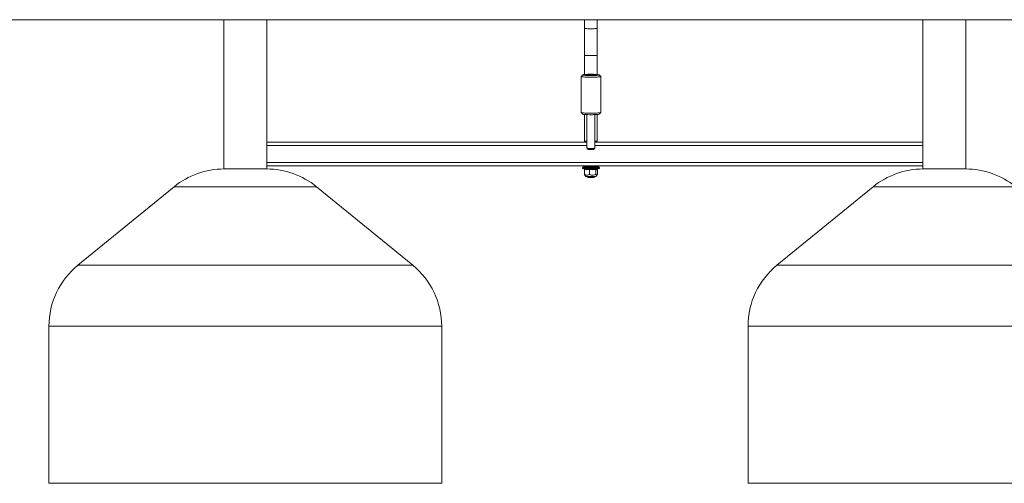
# Model space of a CAD drawing. Units: millimetres. Extents: x 5 to 218, y 4 to 290.
# Drawn here: x 128 to 144, y 186 to 193 of the extents above; entities that cross this region are included whole.
import ezdxf

# ---------------------------------------------------------------- set-up
doc = ezdxf.new("R2010")
doc.units = ezdxf.units.MM

msp = doc.modelspace()

# ---------------------------------------------------------------- linework, layer by layer
at = {"color": 7, "linetype": 'Continuous', "lineweight": 15}
for p, q in [((160.33699, 193.2433), (112.42919, 193.2433)), ((131.39982, 193.2433), (131.39982, 190.8683)), ((132.08357, 190.8683), (132.08357, 193.2433)), ((142.52482, 193.2433), (142.52482, 190.8683)), ((143.20857, 190.8683), (143.20857, 193.2433)), ((137.14169, 193.10842), (137.14169, 192.67564)), ((137.34169, 192.67564), (137.34169, 193.10842)), ((137.14169, 192.67564), (137.14169, 192.37173)), ((137.34169, 192.37173), (137.34169, 192.67564)), ((137.08544, 192.34035), (137.08544, 191.76701)), ((137.11082, 192.36604), (137.0859, 192.34125)), ((137.39749, 192.34125), (137.37256, 192.36604)), ((137.39794, 191.76701), (137.39794, 192.34035)), ((137.0859, 191.7661), (137.11082, 191.74132)), ((137.14169, 191.73563), (137.14169, 191.30618)), ((137.17919, 191.73332), (137.17919, 191.19989)), ((137.30419, 191.19989), (137.30419, 191.73332)), ((137.34169, 191.30618), (137.34169, 191.73563)), ((137.37256, 191.74132), (137.39749, 191.7661)), ((137.17919, 191.29405), (132.08357, 191.29405)), ((137.17938, 191.19953), (137.19807, 191.18095)), ((137.28532, 191.18095), (137.30401, 191.19953)), ((142.52482, 191.29405), (137.30419, 191.29405)), ((132.08357, 190.8683), (131.39982, 190.8683)), ((142.52482, 190.91905), (132.08357, 190.91905)), ((137.1118, 190.8753), (137.13654, 190.86629)), ((137.36828, 190.89405), (137.11511, 190.89405)), ((137.11669, 190.91905), (137.11669, 190.90655)), ((137.11669, 190.90655), (137.12919, 190.89405)), ((137.36669, 190.90655), (137.11669, 190.90655)), ((137.13804, 190.86183), (137.13804, 190.78559)), ((137.2169, 190.86183), (137.2169, 190.78559)), ((137.32056, 190.86183), (137.32056, 190.78559)), ((137.34325, 190.86498), (137.37158, 190.8753)), ((137.34535, 190.86183), (137.34535, 190.78559)), ((137.35419, 190.89405), (137.36669, 190.90655)), ((137.36669, 190.90655), (137.36669, 190.91905)), ((143.20857, 190.8683), (142.52482, 190.8683)), ((137.14538, 190.77136), (137.16201, 190.75155)), ((137.32138, 190.75155), (137.16201, 190.75155)), ((137.18954, 190.7503), (137.18346, 190.74603)), ((137.18346, 190.74603), (137.19794, 190.73155)), ((137.18346, 190.74603), (137.20063, 190.74603)), ((137.18776, 190.75155), (137.18954, 190.7503)), ((137.18954, 190.7503), (137.29384, 190.7503)), ((137.19794, 190.73155), (137.28544, 190.73155)), ((137.20063, 190.74603), (137.29993, 190.74603)), ((137.28544, 190.73155), (137.29993, 190.74603)), ((137.29384, 190.7503), (137.29563, 190.75155)), ((137.29993, 190.74603), (137.29384, 190.7503)), ((137.32138, 190.75155), (137.338, 190.77136)), ((130.60993, 190.5871), (129.0768, 189.3371)), ((134.40658, 189.3371), (132.87346, 190.5871)), ((141.73493, 190.5871), (140.2018, 189.3371)), ((128.61669, 188.3683), (128.61669, 185.8683)), ((134.86669, 185.8683), (134.86669, 188.3683)), ((139.74169, 188.3683), (139.74169, 185.8683)), ((134.86669, 185.8683), (128.61669, 185.8683)), ((145.99169, 185.8683), (139.74169, 185.8683))]:
    msp.add_line(p, q, dxfattribs=at)
at = {"color": 8, "linetype": 'Continuous', "lineweight": 15}
for p, q in [((137.17919, 191.24405), (132.08357, 191.24405)), ((142.52482, 191.24405), (137.30419, 191.24405)), ((142.52482, 190.96905), (132.08357, 190.96905)), ((137.37158, 190.8753), (137.1118, 190.8753)), ((132.87346, 190.5871), (130.60993, 190.5871)), ((143.99846, 190.5871), (141.73493, 190.5871)), ((134.40658, 189.3371), (129.0768, 189.3371)), ((145.53158, 189.3371), (140.2018, 189.3371)), ((134.86669, 188.3683), (128.61669, 188.3683)), ((145.99169, 188.3683), (139.74169, 188.3683))]:
    msp.add_line(p, q, dxfattribs=at)
at = {"color": 8, "linetype": 'Continuous', "lineweight": 15, "flags": 128}
msp.add_lwpolyline([(137.34169, 193.10842), (137.34038, 193.10688), (137.33459, 193.1049), (137.32446, 193.10307), (137.31046, 193.1015), (137.29325, 193.10026), (137.27362, 193.09939), (137.25251, 193.09895), (137.23088, 193.09895), (137.20976, 193.09939), (137.19014, 193.10026), (137.17292, 193.1015), (137.15893, 193.10307), (137.1488, 193.1049), (137.14301, 193.10688), (137.14169, 193.10842)], dxfattribs=at)
at = {"color": 7, "linetype": 'Continuous', "lineweight": 15, "flags": 128}
for points in [[(137.39749, 192.34125), (137.39782, 192.33988), (137.39453, 192.33789), (137.38684, 192.33596), (137.37498, 192.33417), (137.35928, 192.33255), (137.3402, 192.33115), (137.31828, 192.33002), (137.29416, 192.32919), (137.26854, 192.32868), (137.24214, 192.3285), (137.21572, 192.32866), (137.19006, 192.32917), (137.16588, 192.32999), (137.14388, 192.33111), (137.12469, 192.3325), (137.10887, 192.33411), (137.09688, 192.3359), (137.08904, 192.33782), (137.0856, 192.33981), (137.0859, 192.34125)], [(137.12433, 192.36973), (137.11553, 192.36802), (137.11103, 192.36622), (137.11098, 192.36438), (137.11538, 192.36257), (137.12408, 192.36086), (137.13678, 192.3593), (137.15306, 192.35794), (137.17236, 192.35683), (137.19402, 192.356), (137.2173, 192.3555), (137.24141, 192.35532), (137.26553, 192.35549), (137.28884, 192.35599), (137.31055, 192.3568), (137.32991, 192.35791), (137.34626, 192.35926), (137.35906, 192.36082), (137.36786, 192.36253), (137.37236, 192.36434), (137.37241, 192.36617), (137.36801, 192.36798), (137.35931, 192.3697), (137.34661, 192.37126), (137.33033, 192.37262), (137.31103, 192.37373), (137.28937, 192.37455), (137.26609, 192.37506), (137.24198, 192.37523), (137.21786, 192.37507), (137.19455, 192.37457), (137.17284, 192.37375), (137.15348, 192.37265), (137.13713, 192.37129), (137.12433, 192.36973)], [(137.15228, 192.36867), (137.16399, 192.37005), (137.17934, 192.37121), (137.1976, 192.37209), (137.21793, 192.37264), (137.23936, 192.37286), (137.26091, 192.37272), (137.28156, 192.37223), (137.30034, 192.37142), (137.31638, 192.37032), (137.32893, 192.36899), (137.3374, 192.36748), (137.34139, 192.36587), (137.34073, 192.36423), (137.33543, 192.36264), (137.32575, 192.36117), (137.31214, 192.35989), (137.29523, 192.35887), (137.27583, 192.35815), (137.25482, 192.35776), (137.2332, 192.35772), (137.21198, 192.35804), (137.19215, 192.35869), (137.17464, 192.35965), (137.16026, 192.36088), (137.14968, 192.36231), (137.14342, 192.36388), (137.14174, 192.36551), (137.14474, 192.36714), (137.15228, 192.36867)], [(137.08544, 191.76701), (137.0856, 191.76647), (137.08904, 191.76448), (137.09688, 191.76256), (137.10887, 191.76076), (137.12469, 191.75915), (137.14388, 191.75777), (137.16588, 191.75664), (137.19006, 191.75582), (137.21572, 191.75532), (137.24214, 191.75516), (137.26854, 191.75533), (137.29416, 191.75584), (137.31828, 191.75668), (137.3402, 191.75781), (137.35928, 191.7592), (137.37498, 191.76082), (137.38684, 191.76262), (137.39453, 191.76454), (137.39782, 191.76654), (137.39794, 191.76701)], [(137.37256, 191.74132), (137.37236, 191.74114), (137.36786, 191.73933), (137.35906, 191.73762), (137.34626, 191.73606), (137.32991, 191.73471), (137.31055, 191.7336), (137.28884, 191.73279), (137.26553, 191.73229), (137.24141, 191.73212), (137.2173, 191.7323), (137.19402, 191.7328), (137.17236, 191.73363), (137.15306, 191.73474), (137.13678, 191.7361), (137.12408, 191.73766), (137.11538, 191.73937), (137.11098, 191.74118), (137.11082, 191.74132)], [(137.17919, 191.19989), (137.18001, 191.19913), (137.18501, 191.1979), (137.19422, 191.19681), (137.20695, 191.19595), (137.22225, 191.19539), (137.239, 191.19516), (137.25595, 191.19528), (137.27184, 191.19574), (137.28549, 191.19651), (137.2959, 191.19753), (137.30228, 191.19873), (137.30419, 191.19989)]]:
    msp.add_lwpolyline(points, dxfattribs=at)
at = {"color": 7, "linetype": 'Continuous', "lineweight": 15}
for centre, radius, start, end in [((137.24169, 191.40215), 0.22547, 258.843987, 281.156013), ((131.39982, 189.6183), 1.25, 90, 129.19133), ((132.08357, 189.6183), 1.25, 50.80867, 90), ((137.11511, 190.88438), 0.00967, 90, 250), ((137.36828, 190.88438), 0.00967, 290, 90), ((142.52482, 189.6183), 1.25, 90, 129.19133), ((143.20857, 189.6183), 1.25, 50.80867, 90), ((129.86669, 188.3683), 1.25, 129.19133, 180), ((133.61669, 188.3683), 1.25, 0, 50.80867), ((140.99169, 188.3683), 1.25, 129.19133, 180)]:
    msp.add_arc(centre, radius, start, end, dxfattribs=at)
for points, knots in [([(137.14169, 193.2433), (137.14169, 193.24117), (137.14169, 193.19714), (137.14169, 193.15169), (137.14169, 193.10842)], [0, 0, 0, 0, 0.04825187, 1, 1, 1, 1]), ([(137.34169, 193.10842), (137.34169, 193.15169), (137.34169, 193.19714), (137.34169, 193.24117), (137.34169, 193.2433)], [0, 0, 0, 0, 0.95174813, 1, 1, 1, 1]), ([(137.14169, 192.67564), (137.14169, 192.67564), (137.14109, 192.67552), (137.1427, 192.6753), (137.14535, 192.67501), (137.1503, 192.6747), (137.15815, 192.67436), (137.17082, 192.67401), (137.18585, 192.67373), (137.20898, 192.67345), (137.23519, 192.67333), (137.2613, 192.67339), (137.28007, 192.67352), (137.29753, 192.67373), (137.3109, 192.67398), (137.32093, 192.67424), (137.32829, 192.67449), (137.3348, 192.67479), (137.33999, 192.67516), (137.3423, 192.67547), (137.34169, 192.67564), (137.34169, 192.67564)], [0, 0, 0, 0, 0.00001149, 0.05089536, 0.09261734, 0.12516897, 0.19075835, 0.25019337, 0.31410928, 0.37525506, 0.49968205, 0.56178208, 0.62471027, 0.68585782, 0.74977489, 0.78874587, 0.83045855, 0.87491338, 0.9271525, 0.99994419, 1, 1, 1, 1]), ([(137.17919, 191.3102), (137.17348, 191.30996), (137.15901, 191.30934), (137.14539, 191.3079), (137.13968, 191.30613), (137.14609, 191.30437), (137.15984, 191.30297), (137.17396, 191.30239), (137.17919, 191.30217)], [0, 0, 0, 0, 0.12444509, 0.31496272, 0.505945295, 0.696719982, 0.887506288, 1, 1, 1, 1]), ([(137.30419, 191.30208), (137.31227, 191.30249), (137.32843, 191.30332), (137.34101, 191.30501), (137.34304, 191.30681), (137.33301, 191.30851), (137.31899, 191.3097), (137.3069, 191.31012), (137.30419, 191.31021)], [0, 0, 0, 0, 0.18893462, 0.37809627, 0.5673026, 0.75657139, 0.94556547, 1, 1, 1, 1]), ([(137.1322, 190.86964), (137.13582, 190.86878), (137.154, 190.86447), (137.18229, 190.86235), (137.20608, 190.86757), (137.21551, 190.86964)], [0, 0, 0, 0, 0.130523352, 0.655233401, 1, 1, 1, 1]), ([(137.13804, 190.86183), (137.13795, 190.86266), (137.13778, 190.86431), (137.1365, 190.86658), (137.13466, 190.86843), (137.13307, 190.86931), (137.13222, 190.86963), (137.1322, 190.86964)], [0, 0, 0, 0, 0.23611253, 0.4712563, 0.73223051, 0.99387337, 1, 1, 1, 1]), ([(137.2169, 190.86183), (137.20397, 190.85939), (137.17768, 190.85442), (137.15139, 190.85933), (137.13804, 190.86183)], [0, 0, 0, 0, 0.49224355, 1, 1, 1, 1]), ([(137.21551, 190.86964), (137.22021, 190.86878), (137.24381, 190.86447), (137.28082, 190.86235), (137.31246, 190.86757), (137.325, 190.86964)], [0, 0, 0, 0, 0.13052335, 0.6552334, 1, 1, 1, 1]), ([(137.2169, 190.86183), (137.21688, 190.86266), (137.21684, 190.86431), (137.21654, 190.86658), (137.21609, 190.86843), (137.21571, 190.86931), (137.21551, 190.86963), (137.21551, 190.86964)], [0, 0, 0, 0, 0.23611253, 0.4712563, 0.73223051, 0.99387337, 1, 1, 1, 1]), ([(137.32056, 190.86183), (137.30355, 190.85939), (137.26901, 190.85442), (137.23445, 190.85933), (137.2169, 190.86183)], [0, 0, 0, 0, 0.49224355, 1, 1, 1, 1]), ([(137.325, 190.86964), (137.32498, 190.86963), (137.32434, 190.86931), (137.32313, 190.86843), (137.32173, 190.86658), (137.32076, 190.86431), (137.32062, 190.86266), (137.32056, 190.86183)], [0, 0, 0, 0, 0.00612663, 0.26776949, 0.5287437, 0.76388747, 1, 1, 1, 1]), ([(137.34535, 190.86183), (137.34128, 190.85939), (137.33302, 190.85442), (137.32475, 190.85933), (137.32056, 190.86183)], [0, 0, 0, 0, 0.49224355, 1, 1, 1, 1]), ([(137.34685, 190.86629), (137.34643, 190.86564), (137.34558, 190.86428), (137.34543, 190.86266), (137.34535, 190.86183)], [0, 0, 0, 0, 0.483283796, 1, 1, 1, 1]), ([(137.13804, 190.78559), (137.13933, 190.78223), (137.14167, 190.77615), (137.14432, 190.77365), (137.1455, 190.77253)], [0, 0, 0, 0, 0.55302966, 1, 1, 1, 1]), ([(137.13804, 190.78559), (137.14282, 190.78198), (137.15236, 190.77477), (137.16956, 190.76771), (137.19116, 190.76834), (137.20711, 190.77774), (137.21581, 190.78472), (137.2169, 190.78559)], [0, 0, 0, 0, 0.19560556, 0.39025734, 0.6378231, 0.95456122, 1, 1, 1, 1]), ([(137.2169, 190.78559), (137.22307, 190.78204), (137.23559, 190.77481), (137.2582, 190.76772), (137.28672, 190.76834), (137.30768, 190.77774), (137.31912, 190.78472), (137.32056, 190.78559)], [0, 0, 0, 0, 0.19211683, 0.39026193, 0.63782582, 0.95456157, 1, 1, 1, 1]), ([(137.32056, 190.78559), (137.32186, 190.78242), (137.32523, 190.77423), (137.33145, 190.7664), (137.33889, 190.77038), (137.34322, 190.78057), (137.34535, 190.78559)], [0, 0, 0, 0, 0.17037492, 0.44082197, 0.72456632, 1, 1, 1, 1])]:
    msp.add_open_spline(points, degree=3, knots=knots, dxfattribs=at)
at = {"color": 8, "linetype": 'Continuous', "lineweight": 15}
msp.add_open_spline([(137.325, 190.86964), (137.32608, 190.8688), (137.33151, 190.86455), (137.33759, 190.86203), (137.34273, 190.86499), (137.34316, 190.86523)], degree=3, knots=[0, 0, 0, 0, 0.185892966, 0.933191483, 1, 1, 1, 1], dxfattribs=at)

doc.saveas('drawing.dxf')
